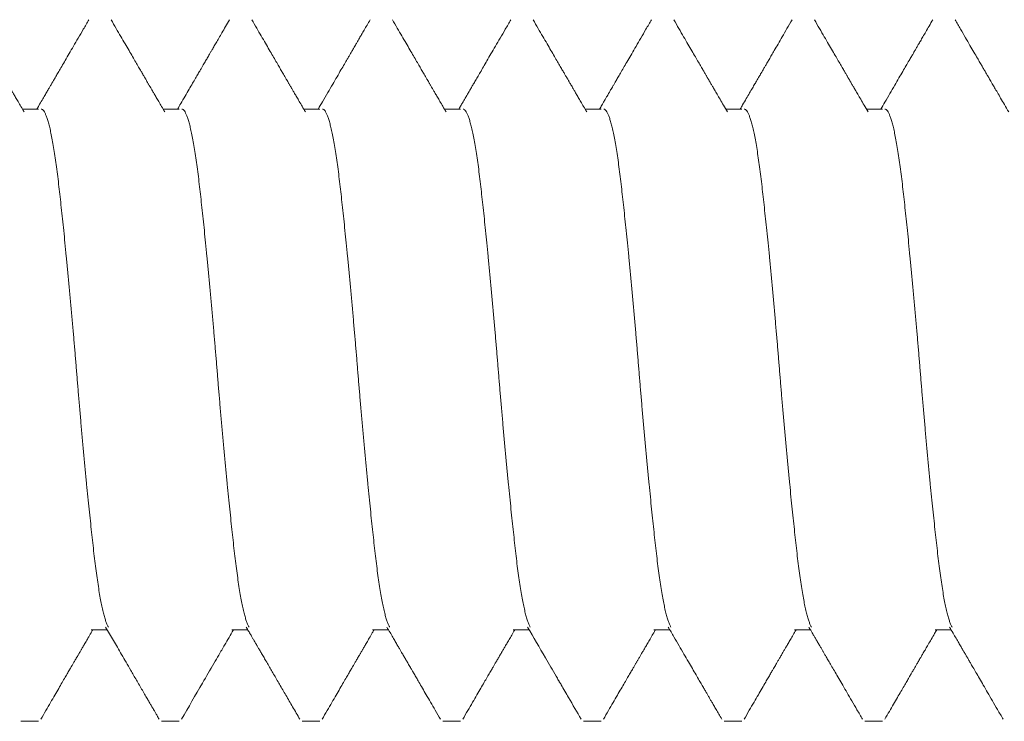
# Model space of a CAD drawing. Extents: x -51.1 to -15.5, y 103.8 to 131.2.
# Drawn here: x -19.5 to -19.1, y 121.2 to 121.4 of the extents above; entities that cross this region are included whole.
import ezdxf

# ---------------------------------------------------------------- set-up
doc = ezdxf.new("R2010")
doc.units = 0
doc.header["$MEASUREMENT"] = 0
doc.linetypes.add('SLD-Solid', pattern=[0])
doc.layers.add('DIMENSION', color=1, linetype='CONTINUOUS')
doc.layers.add('FASTENER(GFC)', color=6, linetype='CONTINUOUS')

# ---------------------------------------------------------------- blocks, each defined once
blk = doc.blocks.new('F581S')
at = {"layer": 'FASTENER(GFC)', "linetype": 'SLD-Solid', "lineweight": 15}
for p, q in [((0.50216, 0.12554), (0.49589, 0.12554)), ((0.55238, 0.12554), (0.5461, 0.12554)), ((0.6026, 0.12554), (0.59632, 0.12554)), ((0.65281, 0.12554), (0.64654, 0.12554)), ((0.70303, 0.12554), (0.69675, 0.12554)), ((0.75325, 0.12554), (0.74697, 0.12554)), ((0.80346, 0.12554), (0.79718, 0.12554)), ((0.47706, 0.09292), (0.47134, 0.09292)), ((0.52727, 0.09292), (0.52155, 0.09292)), ((0.57749, 0.09292), (0.57177, 0.09292)), ((0.6277, 0.09292), (0.62199, 0.09292)), ((0.67792, 0.09292), (0.6722, 0.09292)), ((0.72814, 0.09292), (0.72242, 0.09292)), ((0.77835, 0.09292), (0.77264, 0.09292)), ((0.49589, -0.09292), (0.5016, -0.09292)), ((0.5461, -0.09292), (0.55182, -0.09292)), ((0.59632, -0.09292), (0.60204, -0.09292)), ((0.64653, -0.09292), (0.65225, -0.09292)), ((0.69675, -0.09292), (0.70247, -0.09292)), ((0.74697, -0.09292), (0.75269, -0.09292)), ((0.79718, -0.09292), (0.8029, -0.09292))]:
    blk.add_line(p, q, dxfattribs=at)
for points, knots in [([(0.47192, 0.09192), (0.47151, 0.09263), (0.47073, 0.09396), (0.46963, 0.09584), (0.46868, 0.09748), (0.46787, 0.09887), (0.4672, 0.10002), (0.46668, 0.10091), (0.46631, 0.10155), (0.46605, 0.10199), (0.46585, 0.10233), (0.46566, 0.10267), (0.46543, 0.10306), (0.46503, 0.10374), (0.46441, 0.10481), (0.46351, 0.10635), (0.46244, 0.10819), (0.4612, 0.11032), (0.45981, 0.11271), (0.45827, 0.11536), (0.45658, 0.11828), (0.45473, 0.12145), (0.45345, 0.12366), (0.45278, 0.12481)], [0, 0, 0, 0, 0.064648, 0.121862, 0.171636, 0.213966, 0.248846, 0.276272, 0.295143, 0.307517, 0.316258, 0.326461, 0.338228, 0.351558, 0.389167, 0.435466, 0.492188, 0.55688, 0.629539, 0.710173, 0.798789, 0.895395, 1, 1, 1, 1]), ([(0.49505, 0.12481), (0.4945, 0.12387), (0.49345, 0.12206), (0.49195, 0.11946), (0.49057, 0.1171), (0.48933, 0.11496), (0.48822, 0.11305), (0.48724, 0.11137), (0.4864, 0.10992), (0.48568, 0.10869), (0.48514, 0.10776), (0.48474, 0.10707), (0.48447, 0.1066), (0.48426, 0.10625), (0.48407, 0.10591), (0.48384, 0.10552), (0.48355, 0.10502), (0.48322, 0.10446), (0.48286, 0.10384), (0.48243, 0.1031), (0.4819, 0.10219), (0.48123, 0.10105), (0.48043, 0.09968), (0.4795, 0.09807), (0.47842, 0.09623), (0.47741, 0.09449), (0.47675, 0.09336), (0.4765, 0.09292)], [0, 0, 0, 0, 0.088566, 0.16995, 0.244156, 0.311188, 0.371053, 0.423751, 0.469287, 0.507664, 0.538882, 0.5576, 0.572294, 0.582964, 0.590779, 0.603724, 0.619978, 0.637808, 0.656852, 0.678351, 0.706792, 0.742578, 0.785705, 0.836168, 0.893963, 0.959084, 1, 1, 1, 1]), ([(0.52214, 0.09192), (0.52192, 0.0923), (0.52152, 0.09298), (0.52099, 0.09388), (0.52058, 0.09459), (0.52025, 0.09516), (0.51995, 0.09567), (0.51965, 0.09619), (0.51931, 0.09676), (0.51897, 0.09736), (0.51862, 0.09796), (0.51827, 0.09855), (0.51787, 0.09924), (0.51742, 0.10002), (0.5169, 0.10091), (0.51635, 0.10185), (0.51569, 0.10299), (0.51486, 0.10441), (0.51386, 0.10613), (0.51271, 0.10809), (0.51142, 0.11031), (0.51, 0.11276), (0.50844, 0.11544), (0.50675, 0.11835), (0.50492, 0.1215), (0.50366, 0.12368), (0.503, 0.12481)], [0, 0, 0, 0, 0.03468, 0.062132, 0.082354, 0.099521, 0.113631, 0.129485, 0.147085, 0.165582, 0.18381, 0.20176, 0.219432, 0.246642, 0.273166, 0.300325, 0.332683, 0.377373, 0.429634, 0.489469, 0.556883, 0.631878, 0.712919, 0.801283, 0.896974, 1, 1, 1, 1]), ([(0.54527, 0.12481), (0.54465, 0.12375), (0.54347, 0.12171), (0.54177, 0.11879), (0.54023, 0.11614), (0.53884, 0.11375), (0.53766, 0.11173), (0.53668, 0.11004), (0.53588, 0.10866), (0.53519, 0.10747), (0.5346, 0.10646), (0.53412, 0.10563), (0.53374, 0.10499), (0.53344, 0.10446), (0.53316, 0.10398), (0.53287, 0.10349), (0.53257, 0.10298), (0.53227, 0.10245), (0.53195, 0.10191), (0.53158, 0.10128), (0.53113, 0.10049), (0.53056, 0.09953), (0.52989, 0.09837), (0.5291, 0.09702), (0.52821, 0.09549), (0.5274, 0.0941), (0.52689, 0.09323), (0.52671, 0.09292)], [0, 0, 0, 0, 0.099908, 0.191452, 0.274639, 0.349473, 0.415961, 0.464995, 0.508238, 0.545691, 0.577358, 0.603239, 0.623336, 0.638138, 0.652706, 0.668376, 0.684838, 0.700681, 0.717413, 0.735989, 0.760482, 0.790888, 0.827205, 0.869431, 0.917562, 0.971594, 1, 1, 1, 1]), ([(0.57236, 0.09192), (0.57168, 0.09307), (0.57038, 0.0953), (0.56851, 0.09851), (0.56678, 0.10148), (0.5652, 0.1042), (0.56376, 0.10667), (0.56247, 0.10889), (0.56136, 0.1108), (0.56041, 0.11242), (0.55963, 0.11377), (0.55894, 0.11495), (0.55844, 0.11582), (0.55806, 0.11647), (0.55773, 0.11704), (0.5573, 0.11779), (0.55673, 0.11876), (0.55604, 0.11995), (0.55521, 0.12137), (0.55426, 0.12301), (0.55358, 0.12418), (0.55322, 0.12481)], [0, 0, 0, 0, 0.105298, 0.203073, 0.293315, 0.376013, 0.451156, 0.518736, 0.578752, 0.625309, 0.666476, 0.702251, 0.732633, 0.7458, 0.761647, 0.784313, 0.8138, 0.850111, 0.893246, 0.943208, 1, 1, 1, 1]), ([(0.59548, 0.12481), (0.59488, 0.12377), (0.59373, 0.12179), (0.59207, 0.11893), (0.59056, 0.11633), (0.58919, 0.11398), (0.58797, 0.11188), (0.5869, 0.11003), (0.58597, 0.10844), (0.58519, 0.1071), (0.58455, 0.10601), (0.58409, 0.10522), (0.58377, 0.10466), (0.58354, 0.10426), (0.58331, 0.10387), (0.58308, 0.10347), (0.58286, 0.1031), (0.58264, 0.10272), (0.58239, 0.10229), (0.58205, 0.1017), (0.58159, 0.10092), (0.58101, 0.09992), (0.58031, 0.09872), (0.57949, 0.09731), (0.57855, 0.0957), (0.57768, 0.09421), (0.57713, 0.09327), (0.57693, 0.09292)], [0, 0, 0, 0, 0.097443, 0.186962, 0.268561, 0.34225, 0.40803, 0.465907, 0.515884, 0.557965, 0.592153, 0.618449, 0.632402, 0.644114, 0.656377, 0.669223, 0.681764, 0.691489, 0.704278, 0.72244, 0.747105, 0.778273, 0.81594, 0.860103, 0.910758, 0.9679, 1, 1, 1, 1]), ([(0.62257, 0.09192), (0.62044, 0.09558), (0.61703, 0.10141), (0.61334, 0.10776), (0.61174, 0.11051), (0.61136, 0.11117), (0.61106, 0.11168), (0.60992, 0.11365), (0.60732, 0.11812), (0.60493, 0.12222), (0.60343, 0.12481)], [0, 0, 0, 0, 0.333853, 0.532753, 0.579051, 0.584813, 0.592402, 0.625661, 0.764542, 1, 1, 1, 1]), ([(0.6457, 0.12481), (0.64509, 0.12376), (0.64392, 0.12174), (0.64224, 0.11885), (0.64071, 0.11621), (0.63932, 0.11383), (0.63809, 0.11171), (0.637, 0.10984), (0.63606, 0.10823), (0.63527, 0.10687), (0.63463, 0.10578), (0.63414, 0.10493), (0.63375, 0.10425), (0.6334, 0.10365), (0.63305, 0.10305), (0.6327, 0.10245), (0.63237, 0.10188), (0.63201, 0.10127), (0.63158, 0.10053), (0.63103, 0.09959), (0.63037, 0.09845), (0.62958, 0.0971), (0.62868, 0.09555), (0.62785, 0.09414), (0.62733, 0.09324), (0.62715, 0.09292)], [0, 0, 0, 0, 0.098784, 0.189512, 0.272191, 0.346826, 0.413421, 0.47198, 0.522508, 0.565008, 0.599483, 0.625935, 0.64493, 0.66313, 0.682462, 0.701586, 0.719402, 0.736162, 0.759285, 0.788771, 0.824617, 0.866819, 0.915373, 0.970276, 1, 1, 1, 1]), ([(0.67279, 0.09192), (0.67242, 0.09256), (0.67171, 0.09377), (0.67071, 0.09549), (0.66981, 0.09702), (0.66903, 0.09837), (0.66835, 0.09953), (0.66779, 0.10049), (0.66733, 0.10128), (0.66694, 0.10194), (0.66659, 0.10256), (0.66622, 0.10318), (0.66587, 0.10378), (0.66553, 0.10436), (0.66519, 0.10496), (0.6648, 0.10563), (0.66432, 0.10646), (0.66373, 0.10747), (0.66303, 0.10866), (0.66223, 0.11004), (0.66125, 0.11173), (0.66007, 0.11375), (0.65869, 0.11614), (0.65714, 0.11879), (0.65545, 0.12171), (0.65426, 0.12375), (0.65365, 0.12481)], [0, 0, 0, 0, 0.0580985, 0.1104794, 0.1571398, 0.1980756, 0.2332828, 0.2627605, 0.2865039, 0.3045127, 0.3237441, 0.3424508, 0.3612937, 0.3786254, 0.3957143, 0.4151975, 0.4402871, 0.4709864, 0.507295, 0.549216, 0.5967521, 0.6612081, 0.7337549, 0.8143997, 0.9031459, 1, 1, 1, 1]), ([(0.69592, 0.12481), (0.69531, 0.12377), (0.69415, 0.12176), (0.69248, 0.11889), (0.69095, 0.11626), (0.68958, 0.1139), (0.68835, 0.11178), (0.68727, 0.10992), (0.68633, 0.10832), (0.68555, 0.10697), (0.68491, 0.10587), (0.68443, 0.10505), (0.68407, 0.10444), (0.68376, 0.10391), (0.68342, 0.10333), (0.68306, 0.1027), (0.68274, 0.10215), (0.68248, 0.1017), (0.68222, 0.10126), (0.68187, 0.10065), (0.68137, 0.0998), (0.68073, 0.0987), (0.67994, 0.09735), (0.67902, 0.09576), (0.67814, 0.09426), (0.67757, 0.09328), (0.67736, 0.09292)], [0, 0, 0, 0, 0.098171, 0.188354, 0.270556, 0.344782, 0.411037, 0.469327, 0.519653, 0.56202, 0.596431, 0.622888, 0.638936, 0.654562, 0.672786, 0.693609, 0.713161, 0.724718, 0.735985, 0.754995, 0.781749, 0.816242, 0.858471, 0.908432, 0.966119, 1, 1, 1, 1]), ([(0.72301, 0.09192), (0.72273, 0.0924), (0.72221, 0.09329), (0.72149, 0.09452), (0.72088, 0.09557), (0.72038, 0.09642), (0.71999, 0.09708), (0.7197, 0.09758), (0.71949, 0.09795), (0.7193, 0.09828), (0.71909, 0.09863), (0.71884, 0.09905), (0.71856, 0.09954), (0.71823, 0.1001), (0.71775, 0.10094), (0.71707, 0.1021), (0.71617, 0.10364), (0.71488, 0.10587), (0.71318, 0.10878), (0.71107, 0.11242), (0.7088, 0.11631), (0.70638, 0.12047), (0.70472, 0.12333), (0.70387, 0.12481)], [0, 0, 0, 0, 0.043509, 0.081173, 0.11299, 0.138955, 0.159066, 0.173323, 0.183997, 0.192708, 0.203484, 0.216326, 0.231234, 0.248209, 0.26725, 0.307529, 0.354759, 0.407651, 0.510224, 0.62074, 0.739204, 0.865622, 1, 1, 1, 1]), ([(0.74613, 0.12481), (0.74363, 0.1205), (0.73977, 0.11385), (0.73532, 0.10621), (0.73269, 0.1017), (0.73037, 0.09771), (0.72863, 0.09473), (0.72758, 0.09292)], [0, 0, 0, 0, 0.4055108, 0.6252509, 0.7186555, 0.8304641, 1, 1, 1, 1]), ([(0.77322, 0.09192), (0.77274, 0.09274), (0.77182, 0.09433), (0.77041, 0.09673), (0.76899, 0.09918), (0.76748, 0.10176), (0.76588, 0.10451), (0.76446, 0.10695), (0.76322, 0.10908), (0.7622, 0.11083), (0.76115, 0.11264), (0.7601, 0.11445), (0.75909, 0.11618), (0.75822, 0.11769), (0.75747, 0.11897), (0.75685, 0.12004), (0.75634, 0.12091), (0.75588, 0.12171), (0.75539, 0.12255), (0.75478, 0.12361), (0.75433, 0.12438), (0.75408, 0.12481)], [0, 0, 0, 0, 0.074779, 0.145119, 0.219434, 0.297961, 0.381115, 0.469497, 0.521283, 0.574718, 0.629805, 0.686427, 0.739746, 0.787224, 0.824173, 0.856595, 0.884525, 0.903637, 0.929252, 0.961373, 1, 1, 1, 1]), ([(0.79635, 0.12481), (0.79574, 0.12377), (0.79458, 0.12176), (0.79291, 0.11889), (0.79138, 0.11626), (0.79001, 0.1139), (0.78878, 0.11178), (0.7877, 0.10992), (0.78676, 0.10832), (0.78598, 0.10697), (0.78534, 0.10587), (0.78486, 0.10505), (0.7845, 0.10444), (0.7842, 0.10391), (0.78386, 0.10333), (0.78349, 0.1027), (0.78317, 0.10215), (0.78291, 0.1017), (0.78265, 0.10126), (0.7823, 0.10065), (0.7818, 0.0998), (0.78116, 0.0987), (0.78038, 0.09735), (0.77945, 0.09576), (0.77857, 0.09426), (0.778, 0.09328), (0.77779, 0.09292)], [0, 0, 0, 0, 0.098172, 0.188357, 0.270561, 0.34479, 0.411047, 0.469339, 0.519668, 0.562039, 0.596452, 0.622912, 0.638965, 0.654589, 0.672804, 0.693608, 0.713143, 0.72469, 0.735954, 0.754964, 0.781718, 0.816215, 0.858449, 0.908415, 0.966111, 1, 1, 1, 1]), ([(0.49499, -0.09291), (0.49498, -0.09292), (0.49483, -0.09297), (0.49453, -0.09278), (0.49408, -0.09234), (0.49364, -0.09157), (0.49319, -0.09054), (0.49274, -0.08925), (0.4923, -0.08769), (0.49185, -0.08586), (0.49139, -0.08373), (0.49092, -0.08129), (0.49045, -0.07854), (0.48999, -0.07554), (0.48953, -0.07231), (0.48909, -0.06887), (0.48867, -0.0653), (0.48825, -0.06161), (0.48783, -0.05778), (0.4874, -0.05376), (0.48696, -0.04956), (0.48651, -0.0451), (0.48604, -0.04039), (0.48556, -0.03544), (0.48509, -0.03038), (0.48461, -0.02522), (0.48414, -0.01999), (0.48369, -0.01483), (0.48325, -0.00975), (0.48283, -0.00478), (0.48242, 0.00017), (0.48202, 0.00513), (0.48159, 0.0102), (0.48114, 0.01538), (0.48068, 0.02064), (0.48021, 0.02586), (0.47973, 0.03101), (0.47925, 0.03606), (0.47879, 0.04089), (0.47833, 0.0455), (0.47788, 0.04986), (0.47745, 0.05405), (0.47702, 0.05806), (0.47659, 0.06194), (0.47617, 0.06569), (0.47574, 0.06931), (0.47529, 0.07272), (0.47483, 0.07592), (0.47437, 0.07889), (0.47391, 0.08156), (0.47345, 0.08393), (0.473, 0.086), (0.47255, 0.08781), (0.4721, 0.08935), (0.47165, 0.09063), (0.47129, 0.09148), (0.47108, 0.0918), (0.47103, 0.09189)], [0, 0, 0, 0, 0.001303, 0.02014, 0.03916, 0.058334, 0.076525, 0.094799, 0.113129, 0.131486, 0.149843, 0.16928, 0.188652, 0.207926, 0.22707, 0.246055, 0.264856, 0.282624, 0.300555, 0.318624, 0.336804, 0.355071, 0.374507, 0.393976, 0.413444, 0.432878, 0.452244, 0.47151, 0.489556, 0.507459, 0.525197, 0.542946, 0.56086, 0.580013, 0.599293, 0.618669, 0.638109, 0.657579, 0.677046, 0.695368, 0.713629, 0.731802, 0.749862, 0.767782, 0.786609, 0.80543, 0.824436, 0.843599, 0.862886, 0.882268, 0.900599, 0.918957, 0.937313, 0.95564, 0.973909, 0.993192, 1, 1, 1, 1]), ([(0.54519, -0.09291), (0.54518, -0.09292), (0.54503, -0.09297), (0.54473, -0.09278), (0.54428, -0.09234), (0.54384, -0.09157), (0.54339, -0.09054), (0.54294, -0.08925), (0.5425, -0.08769), (0.54205, -0.08586), (0.54159, -0.08373), (0.54112, -0.08129), (0.54065, -0.07854), (0.54019, -0.07554), (0.53973, -0.07231), (0.53929, -0.06887), (0.53887, -0.0653), (0.53845, -0.06161), (0.53803, -0.05778), (0.5376, -0.05376), (0.53716, -0.04956), (0.53671, -0.0451), (0.53624, -0.04039), (0.53576, -0.03544), (0.53529, -0.03038), (0.53481, -0.02522), (0.53434, -0.01999), (0.53389, -0.01483), (0.53345, -0.00975), (0.53303, -0.00478), (0.53262, 0.00017), (0.53222, 0.00513), (0.53179, 0.0102), (0.53134, 0.01538), (0.53088, 0.02064), (0.53041, 0.02586), (0.52993, 0.03101), (0.52945, 0.03606), (0.52899, 0.04089), (0.52853, 0.0455), (0.52808, 0.04986), (0.52765, 0.05405), (0.52722, 0.05806), (0.52679, 0.06194), (0.52637, 0.06569), (0.52594, 0.06931), (0.52549, 0.07272), (0.52503, 0.07592), (0.52457, 0.07889), (0.52411, 0.08156), (0.52365, 0.08393), (0.5232, 0.086), (0.52275, 0.08781), (0.5223, 0.08935), (0.52185, 0.09063), (0.52149, 0.09148), (0.52128, 0.0918), (0.52123, 0.09189)], [0, 0, 0, 0, 0.001303, 0.02014, 0.03916, 0.058334, 0.076525, 0.094799, 0.113129, 0.131486, 0.149843, 0.16928, 0.188652, 0.207926, 0.22707, 0.246055, 0.264856, 0.282624, 0.300555, 0.318624, 0.336804, 0.355071, 0.374507, 0.393976, 0.413444, 0.432878, 0.452244, 0.47151, 0.489556, 0.507459, 0.525197, 0.542946, 0.56086, 0.580013, 0.599293, 0.618669, 0.638109, 0.657579, 0.677046, 0.695368, 0.713629, 0.731802, 0.749862, 0.767782, 0.786609, 0.80543, 0.824436, 0.843599, 0.862886, 0.882268, 0.900599, 0.918957, 0.937313, 0.95564, 0.973909, 0.993192, 1, 1, 1, 1]), ([(0.59539, -0.09291), (0.59538, -0.09292), (0.59523, -0.09297), (0.59493, -0.09278), (0.59448, -0.09234), (0.59404, -0.09157), (0.59359, -0.09054), (0.59314, -0.08925), (0.5927, -0.08769), (0.59225, -0.08586), (0.59179, -0.08373), (0.59132, -0.08129), (0.59085, -0.07854), (0.59039, -0.07554), (0.58993, -0.07231), (0.58949, -0.06887), (0.58907, -0.0653), (0.58865, -0.06161), (0.58823, -0.05778), (0.5878, -0.05376), (0.58736, -0.04956), (0.58691, -0.0451), (0.58644, -0.04039), (0.58596, -0.03544), (0.58549, -0.03038), (0.58501, -0.02522), (0.58454, -0.01999), (0.58409, -0.01483), (0.58365, -0.00975), (0.58323, -0.00478), (0.58282, 0.00017), (0.58242, 0.00513), (0.58199, 0.0102), (0.58154, 0.01538), (0.58108, 0.02064), (0.58061, 0.02586), (0.58013, 0.03101), (0.57965, 0.03606), (0.57919, 0.04089), (0.57873, 0.0455), (0.57828, 0.04986), (0.57785, 0.05405), (0.57742, 0.05806), (0.57699, 0.06194), (0.57657, 0.06569), (0.57614, 0.06931), (0.57569, 0.07272), (0.57523, 0.07592), (0.57477, 0.07889), (0.57431, 0.08156), (0.57385, 0.08393), (0.5734, 0.086), (0.57295, 0.08781), (0.5725, 0.08935), (0.57205, 0.09063), (0.57169, 0.09148), (0.57148, 0.0918), (0.57143, 0.09189)], [0, 0, 0, 0, 0.001303, 0.02014, 0.03916, 0.058334, 0.076525, 0.094799, 0.113129, 0.131486, 0.149843, 0.16928, 0.188652, 0.207926, 0.22707, 0.246055, 0.264856, 0.282624, 0.300555, 0.318624, 0.336804, 0.355071, 0.374507, 0.393976, 0.413444, 0.432878, 0.452244, 0.47151, 0.489556, 0.507459, 0.525197, 0.542946, 0.56086, 0.580013, 0.599293, 0.618669, 0.638109, 0.657579, 0.677046, 0.695368, 0.713629, 0.731802, 0.749862, 0.767782, 0.786609, 0.80543, 0.824436, 0.843599, 0.862886, 0.882268, 0.900599, 0.918957, 0.937313, 0.95564, 0.973909, 0.993192, 1, 1, 1, 1]), ([(0.64559, -0.09291), (0.64558, -0.09292), (0.64543, -0.09297), (0.64513, -0.09278), (0.64468, -0.09234), (0.64424, -0.09157), (0.64379, -0.09054), (0.64334, -0.08925), (0.6429, -0.08769), (0.64245, -0.08586), (0.64199, -0.08373), (0.64152, -0.08129), (0.64105, -0.07854), (0.64059, -0.07554), (0.64013, -0.07231), (0.63969, -0.06887), (0.63927, -0.0653), (0.63885, -0.06161), (0.63843, -0.05778), (0.638, -0.05376), (0.63756, -0.04956), (0.63711, -0.0451), (0.63664, -0.04039), (0.63616, -0.03544), (0.63569, -0.03038), (0.63521, -0.02522), (0.63474, -0.01999), (0.63429, -0.01483), (0.63385, -0.00975), (0.63343, -0.00478), (0.63302, 0.00017), (0.63262, 0.00513), (0.63219, 0.0102), (0.63174, 0.01538), (0.63128, 0.02064), (0.63081, 0.02586), (0.63033, 0.03101), (0.62985, 0.03606), (0.62939, 0.04089), (0.62893, 0.0455), (0.62848, 0.04986), (0.62805, 0.05405), (0.62762, 0.05806), (0.62719, 0.06194), (0.62677, 0.06569), (0.62634, 0.06931), (0.62589, 0.07272), (0.62543, 0.07592), (0.62497, 0.07889), (0.62451, 0.08156), (0.62405, 0.08393), (0.6236, 0.086), (0.62315, 0.08781), (0.6227, 0.08935), (0.62225, 0.09063), (0.62189, 0.09148), (0.62168, 0.0918), (0.62163, 0.09189)], [0, 0, 0, 0, 0.001303, 0.02014, 0.03916, 0.058334, 0.076525, 0.094799, 0.113129, 0.131486, 0.149843, 0.16928, 0.188652, 0.207926, 0.22707, 0.246055, 0.264856, 0.282624, 0.300555, 0.318624, 0.336804, 0.355071, 0.374507, 0.393976, 0.413444, 0.432878, 0.452244, 0.47151, 0.489556, 0.507459, 0.525197, 0.542946, 0.56086, 0.580013, 0.599293, 0.618669, 0.638109, 0.657579, 0.677046, 0.695368, 0.713629, 0.731802, 0.749862, 0.767782, 0.786609, 0.80543, 0.824436, 0.843599, 0.862886, 0.882268, 0.900599, 0.918957, 0.937313, 0.95564, 0.973909, 0.993192, 1, 1, 1, 1]), ([(0.69579, -0.09291), (0.69578, -0.09292), (0.69563, -0.09297), (0.69533, -0.09278), (0.69488, -0.09234), (0.69444, -0.09157), (0.69399, -0.09054), (0.69354, -0.08925), (0.6931, -0.08769), (0.69265, -0.08586), (0.69219, -0.08373), (0.69172, -0.08129), (0.69125, -0.07854), (0.69079, -0.07554), (0.69033, -0.07231), (0.68989, -0.06887), (0.68947, -0.0653), (0.68905, -0.06161), (0.68863, -0.05778), (0.6882, -0.05376), (0.68776, -0.04956), (0.68731, -0.0451), (0.68684, -0.04039), (0.68636, -0.03544), (0.68589, -0.03038), (0.68541, -0.02522), (0.68494, -0.01999), (0.68449, -0.01483), (0.68405, -0.00975), (0.68363, -0.00478), (0.68322, 0.00017), (0.68282, 0.00513), (0.68239, 0.0102), (0.68194, 0.01538), (0.68148, 0.02064), (0.68101, 0.02586), (0.68053, 0.03101), (0.68005, 0.03606), (0.67959, 0.04089), (0.67913, 0.0455), (0.67868, 0.04986), (0.67825, 0.05405), (0.67782, 0.05806), (0.67739, 0.06194), (0.67697, 0.06569), (0.67654, 0.06931), (0.67609, 0.07272), (0.67563, 0.07592), (0.67517, 0.07889), (0.67471, 0.08156), (0.67425, 0.08393), (0.6738, 0.086), (0.67335, 0.08781), (0.6729, 0.08935), (0.67245, 0.09063), (0.67209, 0.09148), (0.67188, 0.0918), (0.67183, 0.09189)], [0, 0, 0, 0, 0.001303, 0.02014, 0.03916, 0.058334, 0.076525, 0.094799, 0.113129, 0.131486, 0.149843, 0.16928, 0.188652, 0.207926, 0.22707, 0.246055, 0.264856, 0.282624, 0.300555, 0.318624, 0.336804, 0.355071, 0.374507, 0.393976, 0.413444, 0.432878, 0.452244, 0.47151, 0.489556, 0.507459, 0.525197, 0.542946, 0.56086, 0.580013, 0.599293, 0.618669, 0.638109, 0.657579, 0.677046, 0.695368, 0.713629, 0.731802, 0.749862, 0.767782, 0.786609, 0.80543, 0.824436, 0.843599, 0.862886, 0.882268, 0.900599, 0.918957, 0.937313, 0.95564, 0.973909, 0.993192, 1, 1, 1, 1]), ([(0.74599, -0.09291), (0.74598, -0.09292), (0.74583, -0.09297), (0.74553, -0.09278), (0.74508, -0.09234), (0.74464, -0.09157), (0.74419, -0.09054), (0.74374, -0.08925), (0.7433, -0.08769), (0.74285, -0.08586), (0.74239, -0.08373), (0.74192, -0.08129), (0.74145, -0.07854), (0.74099, -0.07554), (0.74053, -0.07231), (0.74009, -0.06887), (0.73967, -0.0653), (0.73925, -0.06161), (0.73883, -0.05778), (0.7384, -0.05376), (0.73796, -0.04956), (0.73751, -0.0451), (0.73704, -0.04039), (0.73656, -0.03544), (0.73609, -0.03038), (0.73561, -0.02522), (0.73514, -0.01999), (0.73469, -0.01483), (0.73425, -0.00975), (0.73383, -0.00478), (0.73342, 0.00017), (0.73302, 0.00513), (0.73259, 0.0102), (0.73214, 0.01538), (0.73168, 0.02064), (0.73121, 0.02586), (0.73073, 0.03101), (0.73025, 0.03606), (0.72979, 0.04089), (0.72933, 0.0455), (0.72888, 0.04986), (0.72845, 0.05405), (0.72802, 0.05806), (0.72759, 0.06194), (0.72717, 0.06569), (0.72674, 0.06931), (0.72629, 0.07272), (0.72583, 0.07592), (0.72537, 0.07889), (0.72491, 0.08156), (0.72445, 0.08393), (0.724, 0.086), (0.72355, 0.08781), (0.7231, 0.08935), (0.72265, 0.09063), (0.72229, 0.09148), (0.72208, 0.0918), (0.72203, 0.09189)], [0, 0, 0, 0, 0.001303, 0.02014, 0.03916, 0.058334, 0.076525, 0.094799, 0.113129, 0.131486, 0.149843, 0.16928, 0.188652, 0.207926, 0.22707, 0.246055, 0.264856, 0.282624, 0.300555, 0.318624, 0.336804, 0.355071, 0.374507, 0.393976, 0.413444, 0.432878, 0.452244, 0.47151, 0.489556, 0.507459, 0.525197, 0.542946, 0.56086, 0.580013, 0.599293, 0.618669, 0.638109, 0.657579, 0.677046, 0.695368, 0.713629, 0.731802, 0.749862, 0.767782, 0.786609, 0.80543, 0.824436, 0.843599, 0.862886, 0.882268, 0.900599, 0.918957, 0.937313, 0.95564, 0.973909, 0.993192, 1, 1, 1, 1]), ([(0.79619, -0.09291), (0.79618, -0.09292), (0.79603, -0.09297), (0.79573, -0.09278), (0.79528, -0.09234), (0.79484, -0.09157), (0.79439, -0.09054), (0.79394, -0.08925), (0.7935, -0.08769), (0.79305, -0.08586), (0.79259, -0.08373), (0.79212, -0.08129), (0.79165, -0.07854), (0.79119, -0.07554), (0.79073, -0.07231), (0.79029, -0.06887), (0.78987, -0.0653), (0.78945, -0.06161), (0.78903, -0.05778), (0.7886, -0.05376), (0.78816, -0.04956), (0.78771, -0.0451), (0.78724, -0.04039), (0.78676, -0.03544), (0.78629, -0.03038), (0.78581, -0.02522), (0.78534, -0.01999), (0.78489, -0.01483), (0.78445, -0.00975), (0.78403, -0.00478), (0.78362, 0.00017), (0.78322, 0.00513), (0.78279, 0.0102), (0.78234, 0.01538), (0.78188, 0.02064), (0.78141, 0.02586), (0.78093, 0.03101), (0.78045, 0.03606), (0.77999, 0.04089), (0.77953, 0.0455), (0.77908, 0.04986), (0.77865, 0.05405), (0.77822, 0.05806), (0.77779, 0.06194), (0.77737, 0.06569), (0.77694, 0.06931), (0.77649, 0.07272), (0.77603, 0.07592), (0.77557, 0.07889), (0.77511, 0.08156), (0.77465, 0.08393), (0.7742, 0.086), (0.77375, 0.08781), (0.7733, 0.08935), (0.77285, 0.09063), (0.77249, 0.09148), (0.77228, 0.0918), (0.77223, 0.09189)], [0, 0, 0, 0, 0.001303, 0.02014, 0.03916, 0.058334, 0.076525, 0.094799, 0.113129, 0.131486, 0.149843, 0.16928, 0.188652, 0.207926, 0.22707, 0.246055, 0.264856, 0.282624, 0.300555, 0.318624, 0.336804, 0.355071, 0.374507, 0.393976, 0.413444, 0.432878, 0.452244, 0.47151, 0.489556, 0.507459, 0.525197, 0.542946, 0.56086, 0.580013, 0.599293, 0.618669, 0.638109, 0.657579, 0.677046, 0.695368, 0.713629, 0.731802, 0.749862, 0.767782, 0.786609, 0.80543, 0.824436, 0.843599, 0.862886, 0.882268, 0.900599, 0.918957, 0.937313, 0.95564, 0.973909, 0.993192, 1, 1, 1, 1]), ([(0.4508, -0.09192), (0.45131, -0.09279), (0.45226, -0.09443), (0.45361, -0.09673), (0.45478, -0.09874), (0.45577, -0.10044), (0.45655, -0.10178), (0.45715, -0.1028), (0.45757, -0.10354), (0.45789, -0.10409), (0.45812, -0.10448), (0.45829, -0.10477), (0.45848, -0.1051), (0.45876, -0.10558), (0.45916, -0.10627), (0.45969, -0.10717), (0.46034, -0.10829), (0.46111, -0.10961), (0.46208, -0.11128), (0.46326, -0.11332), (0.46468, -0.11575), (0.46628, -0.1185), (0.46805, -0.12155), (0.46929, -0.12369), (0.46994, -0.12481)], [0, 0, 0, 0, 0.079316, 0.149454, 0.210405, 0.262161, 0.304716, 0.333145, 0.355178, 0.371621, 0.383471, 0.39073, 0.398775, 0.413283, 0.434256, 0.461695, 0.495602, 0.535979, 0.582826, 0.647591, 0.721683, 0.805111, 0.89788, 1, 1, 1, 1]), ([(0.47789, -0.12481), (0.47833, -0.12405), (0.47917, -0.12261), (0.48035, -0.12058), (0.48138, -0.1188), (0.48227, -0.11727), (0.48301, -0.11599), (0.48361, -0.11497), (0.48406, -0.11419), (0.48437, -0.11366), (0.48457, -0.11331), (0.48475, -0.11301), (0.48496, -0.11265), (0.48522, -0.11219), (0.48555, -0.11163), (0.48594, -0.11096), (0.48657, -0.10988), (0.48746, -0.10834), (0.48867, -0.10627), (0.49003, -0.10393), (0.49156, -0.10131), (0.49324, -0.09842), (0.49489, -0.0956), (0.49597, -0.09373), (0.49645, -0.09292)], [0, 0, 0, 0, 0.071572, 0.135253, 0.191045, 0.238953, 0.278979, 0.311125, 0.335394, 0.351787, 0.361071, 0.368937, 0.380069, 0.394463, 0.412122, 0.433044, 0.457229, 0.513508, 0.5784, 0.651884, 0.733952, 0.824592, 0.923792, 1, 1, 1, 1]), ([(0.50102, -0.09192), (0.50148, -0.09272), (0.50236, -0.09422), (0.50359, -0.09633), (0.50465, -0.09815), (0.50554, -0.09968), (0.50627, -0.10092), (0.5068, -0.10183), (0.50716, -0.10245), (0.5074, -0.10286), (0.50759, -0.10319), (0.50778, -0.10352), (0.50798, -0.10386), (0.50822, -0.10427), (0.50855, -0.10485), (0.50903, -0.10567), (0.50967, -0.10677), (0.51047, -0.10813), (0.51141, -0.10975), (0.5125, -0.11163), (0.51374, -0.11377), (0.51514, -0.11616), (0.51668, -0.11881), (0.51837, -0.12173), (0.51955, -0.12375), (0.52016, -0.12481)], [0, 0, 0, 0, 0.072844, 0.136954, 0.192323, 0.238943, 0.276809, 0.305916, 0.321996, 0.333305, 0.342913, 0.35199, 0.363265, 0.374268, 0.389771, 0.415545, 0.449145, 0.49057, 0.539825, 0.596912, 0.661837, 0.734602, 0.815214, 0.903677, 1, 1, 1, 1]), ([(0.52811, -0.12481), (0.52872, -0.12375), (0.5299, -0.12173), (0.53158, -0.11883), (0.5331, -0.11622), (0.53438, -0.11401), (0.53545, -0.11218), (0.53631, -0.11069), (0.53707, -0.10939), (0.53773, -0.10826), (0.53825, -0.10736), (0.53865, -0.10667), (0.53894, -0.10617), (0.53914, -0.10583), (0.5393, -0.10556), (0.53948, -0.10524), (0.53976, -0.10476), (0.54018, -0.10405), (0.54074, -0.10308), (0.54147, -0.10183), (0.54234, -0.10033), (0.54336, -0.09858), (0.54453, -0.09658), (0.54564, -0.09467), (0.54637, -0.09342), (0.54666, -0.09292)], [0, 0, 0, 0, 0.09957, 0.190341, 0.272322, 0.345523, 0.397766, 0.444397, 0.485419, 0.520836, 0.550472, 0.570357, 0.585843, 0.59693, 0.602546, 0.611523, 0.626511, 0.647508, 0.678862, 0.718059, 0.765095, 0.819967, 0.882666, 0.953188, 1, 1, 1, 1]), ([(0.55123, -0.09192), (0.5517, -0.09272), (0.55258, -0.09422), (0.5538, -0.09633), (0.55487, -0.09815), (0.55576, -0.09968), (0.55648, -0.10092), (0.55701, -0.10183), (0.55738, -0.10245), (0.55761, -0.10286), (0.5578, -0.10319), (0.55799, -0.10352), (0.55819, -0.10386), (0.55844, -0.10427), (0.55877, -0.10485), (0.55925, -0.10567), (0.55989, -0.10677), (0.56068, -0.10813), (0.56163, -0.10975), (0.56272, -0.11163), (0.56396, -0.11377), (0.56535, -0.11616), (0.56689, -0.11881), (0.56858, -0.12173), (0.56976, -0.12375), (0.57038, -0.12481)], [0, 0, 0, 0, 0.072844, 0.136954, 0.192323, 0.238943, 0.276809, 0.305916, 0.321996, 0.333306, 0.342914, 0.35199, 0.363265, 0.374269, 0.389772, 0.415547, 0.449146, 0.490572, 0.539827, 0.596914, 0.661838, 0.734603, 0.815215, 0.903678, 1, 1, 1, 1]), ([(0.57832, -0.12481), (0.57899, -0.12367), (0.58026, -0.12147), (0.5821, -0.1183), (0.5838, -0.11538), (0.58535, -0.11271), (0.58675, -0.11031), (0.588, -0.10816), (0.5891, -0.10627), (0.59007, -0.10461), (0.59087, -0.10323), (0.59152, -0.10211), (0.59205, -0.1012), (0.5925, -0.10043), (0.59289, -0.09976), (0.5932, -0.09924), (0.59345, -0.0988), (0.59369, -0.09839), (0.594, -0.09786), (0.59441, -0.09715), (0.59496, -0.09621), (0.59566, -0.09501), (0.59632, -0.09389), (0.59674, -0.09316), (0.59688, -0.09292)], [0, 0, 0, 0, 0.1071989, 0.2065583, 0.2980838, 0.381783, 0.4576596, 0.524572, 0.5839475, 0.6357896, 0.6801023, 0.7138552, 0.7415489, 0.7654936, 0.7864524, 0.804425, 0.8146986, 0.827474, 0.843233, 0.8646171, 0.8941436, 0.9318081, 0.9776078, 1, 1, 1, 1]), ([(0.60145, -0.09192), (0.60182, -0.09255), (0.60252, -0.09376), (0.60352, -0.09547), (0.60441, -0.097), (0.6052, -0.09834), (0.60587, -0.0995), (0.60644, -0.10047), (0.60689, -0.10125), (0.60726, -0.10189), (0.60755, -0.10237), (0.60779, -0.10279), (0.608, -0.10316), (0.60824, -0.10356), (0.60851, -0.10404), (0.6089, -0.1047), (0.60943, -0.10561), (0.61012, -0.1068), (0.61095, -0.10822), (0.61192, -0.10988), (0.61302, -0.11178), (0.61427, -0.11392), (0.61565, -0.11631), (0.61717, -0.11893), (0.61884, -0.12179), (0.61999, -0.12377), (0.62059, -0.12481)], [0, 0, 0, 0, 0.05778, 0.109918, 0.15641, 0.197252, 0.232441, 0.261975, 0.285851, 0.304065, 0.319549, 0.330465, 0.341754, 0.353419, 0.366892, 0.385298, 0.414042, 0.45005, 0.493325, 0.543869, 0.601686, 0.666778, 0.739151, 0.818808, 0.905756, 1, 1, 1, 1]), ([(0.62854, -0.12481), (0.6292, -0.12367), (0.63047, -0.12149), (0.63231, -0.11832), (0.63401, -0.11539), (0.63558, -0.1127), (0.637, -0.11025), (0.63828, -0.10805), (0.63943, -0.10608), (0.64044, -0.10435), (0.64132, -0.10283), (0.6421, -0.1015), (0.6428, -0.10029), (0.64347, -0.09914), (0.64414, -0.098), (0.6448, -0.09686), (0.64545, -0.09574), (0.64613, -0.09458), (0.64668, -0.09364), (0.64701, -0.09307), (0.64709, -0.09292)], [0, 0, 0, 0, 0.106556, 0.205756, 0.297606, 0.38211, 0.459274, 0.527921, 0.589495, 0.644, 0.691441, 0.732487, 0.768895, 0.805022, 0.840929, 0.876618, 0.911457, 0.946424, 0.985994, 1, 1, 1, 1]), ([(0.65167, -0.09192), (0.65205, -0.09258), (0.65278, -0.09383), (0.65381, -0.09559), (0.6547, -0.09712), (0.65546, -0.09842), (0.65609, -0.0995), (0.65658, -0.10034), (0.65694, -0.10096), (0.6572, -0.10141), (0.65743, -0.1018), (0.65769, -0.10225), (0.65801, -0.10279), (0.65841, -0.10349), (0.65892, -0.10437), (0.65956, -0.10546), (0.66032, -0.10677), (0.6612, -0.10828), (0.66221, -0.11002), (0.66334, -0.11196), (0.6646, -0.11412), (0.66597, -0.11649), (0.66748, -0.11907), (0.6691, -0.12187), (0.67023, -0.1238), (0.67081, -0.12481)], [0, 0, 0, 0, 0.060488, 0.114023, 0.160599, 0.200214, 0.232862, 0.25854, 0.277245, 0.288975, 0.299859, 0.313171, 0.329325, 0.349679, 0.376459, 0.4097, 0.449403, 0.49557, 0.548203, 0.607306, 0.672883, 0.744935, 0.823469, 0.908489, 1, 1, 1, 1]), ([(0.67876, -0.12481), (0.67913, -0.12416), (0.67985, -0.12293), (0.68087, -0.12118), (0.68177, -0.11962), (0.68255, -0.11827), (0.68323, -0.11711), (0.68378, -0.11616), (0.68423, -0.11539), (0.68459, -0.11476), (0.68494, -0.11417), (0.68533, -0.1135), (0.68579, -0.11271), (0.68633, -0.11178), (0.68706, -0.11052), (0.68802, -0.10887), (0.68924, -0.10678), (0.69063, -0.10438), (0.6922, -0.10169), (0.69394, -0.0987), (0.69567, -0.09574), (0.69681, -0.09379), (0.69731, -0.09292)], [0, 0, 0, 0, 0.061023, 0.115843, 0.164465, 0.206888, 0.243116, 0.27315, 0.296991, 0.314641, 0.332698, 0.352866, 0.377558, 0.406781, 0.440546, 0.496728, 0.562296, 0.637275, 0.721682, 0.815526, 0.918816, 1, 1, 1, 1]), ([(0.70188, -0.09192), (0.70227, -0.09258), (0.703, -0.09383), (0.70403, -0.09559), (0.70492, -0.09712), (0.70568, -0.09842), (0.7063, -0.0995), (0.7068, -0.10034), (0.70715, -0.10096), (0.70742, -0.10141), (0.70765, -0.1018), (0.7079, -0.10225), (0.70822, -0.10279), (0.70863, -0.10349), (0.70914, -0.10437), (0.70978, -0.10546), (0.71054, -0.10677), (0.71142, -0.10828), (0.71243, -0.11002), (0.71356, -0.11196), (0.71481, -0.11412), (0.71619, -0.11649), (0.71769, -0.11907), (0.71932, -0.12187), (0.72044, -0.1238), (0.72102, -0.12481)], [0, 0, 0, 0, 0.060488, 0.114023, 0.1606, 0.200215, 0.232862, 0.258541, 0.277246, 0.288976, 0.29986, 0.313172, 0.329327, 0.34968, 0.376461, 0.409702, 0.449404, 0.495571, 0.548204, 0.607308, 0.672884, 0.744937, 0.823471, 0.908491, 1, 1, 1, 1]), ([(0.72897, -0.12481), (0.72945, -0.12399), (0.73035, -0.12244), (0.73162, -0.12024), (0.73276, -0.1183), (0.73374, -0.1166), (0.73458, -0.11516), (0.73527, -0.11396), (0.73584, -0.113), (0.73631, -0.11219), (0.73673, -0.11147), (0.73712, -0.11079), (0.73751, -0.11013), (0.73792, -0.10942), (0.73837, -0.10865), (0.73889, -0.10775), (0.73949, -0.10671), (0.74024, -0.10543), (0.74115, -0.10387), (0.74222, -0.10202), (0.74346, -0.09989), (0.74487, -0.09748), (0.74624, -0.09513), (0.74714, -0.09358), (0.74753, -0.09292)], [0, 0, 0, 0, 0.076795, 0.145709, 0.206747, 0.259913, 0.305208, 0.342636, 0.372199, 0.396159, 0.418732, 0.440014, 0.460154, 0.480689, 0.506379, 0.533208, 0.564547, 0.604729, 0.653766, 0.711652, 0.77838, 0.853942, 0.93833, 1, 1, 1, 1]), ([(0.7521, -0.09192), (0.75248, -0.09257), (0.75319, -0.09379), (0.75419, -0.09551), (0.75506, -0.097), (0.75581, -0.09827), (0.75642, -0.09932), (0.7569, -0.10015), (0.75725, -0.10075), (0.75751, -0.1012), (0.75774, -0.10158), (0.75798, -0.102), (0.75828, -0.10251), (0.75866, -0.10318), (0.75917, -0.10405), (0.7598, -0.10514), (0.76057, -0.10645), (0.76146, -0.10798), (0.76248, -0.10973), (0.76362, -0.1117), (0.7649, -0.1139), (0.7663, -0.11631), (0.76784, -0.11895), (0.7695, -0.1218), (0.77064, -0.12378), (0.77124, -0.12481)], [0, 0, 0, 0, 0.059059, 0.111342, 0.156846, 0.195566, 0.227498, 0.252639, 0.270986, 0.282538, 0.2935, 0.305998, 0.320456, 0.340215, 0.366669, 0.399821, 0.439672, 0.486223, 0.539479, 0.599443, 0.666116, 0.739503, 0.81961, 0.90644, 1, 1, 1, 1]), ([(0.77919, -0.12481), (0.77985, -0.12367), (0.78112, -0.12149), (0.78295, -0.11833), (0.78464, -0.11543), (0.78617, -0.11279), (0.78757, -0.11039), (0.78881, -0.10825), (0.78987, -0.10644), (0.79072, -0.10497), (0.79133, -0.10393), (0.79176, -0.1032), (0.79203, -0.10272), (0.79227, -0.10232), (0.79254, -0.10186), (0.79291, -0.10121), (0.79344, -0.1003), (0.79412, -0.09913), (0.79496, -0.0977), (0.79595, -0.09601), (0.79689, -0.09438), (0.79751, -0.09333), (0.79774, -0.09292)], [0, 0, 0, 0, 0.1068, 0.205648, 0.296557, 0.379536, 0.454589, 0.521724, 0.580948, 0.624935, 0.660248, 0.67897, 0.693838, 0.704912, 0.716944, 0.73721, 0.765708, 0.802435, 0.847386, 0.900558, 0.961942, 1, 1, 1, 1]), ([(0.80232, -0.09192), (0.80269, -0.09257), (0.80341, -0.09379), (0.80441, -0.09551), (0.80528, -0.097), (0.80602, -0.09827), (0.80663, -0.09932), (0.80712, -0.10015), (0.80747, -0.10075), (0.80773, -0.1012), (0.80795, -0.10158), (0.80819, -0.102), (0.80849, -0.10251), (0.80888, -0.10318), (0.80939, -0.10405), (0.81002, -0.10514), (0.81078, -0.10645), (0.81167, -0.10798), (0.81269, -0.10973), (0.81384, -0.1117), (0.81512, -0.1139), (0.81652, -0.11631), (0.81805, -0.11895), (0.81971, -0.1218), (0.82086, -0.12378), (0.82146, -0.12481)], [0, 0, 0, 0, 0.059058, 0.111343, 0.156847, 0.195566, 0.227499, 0.252639, 0.270986, 0.282538, 0.293501, 0.305999, 0.32046, 0.34022, 0.366676, 0.399828, 0.43968, 0.486231, 0.539487, 0.59945, 0.666123, 0.739509, 0.819615, 0.906443, 1, 1, 1, 1])]:
    blk.add_open_spline(points, degree=3, knots=knots, dxfattribs=at)

msp = doc.modelspace()

# ---------------------------------------------------------------- block references
at = {"layer": 'DIMENSION', "rotation": 180}
msp.add_blockref('F581S', (-18.65683, 121.31555), dxfattribs=at)

doc.saveas('drawing.dxf')
